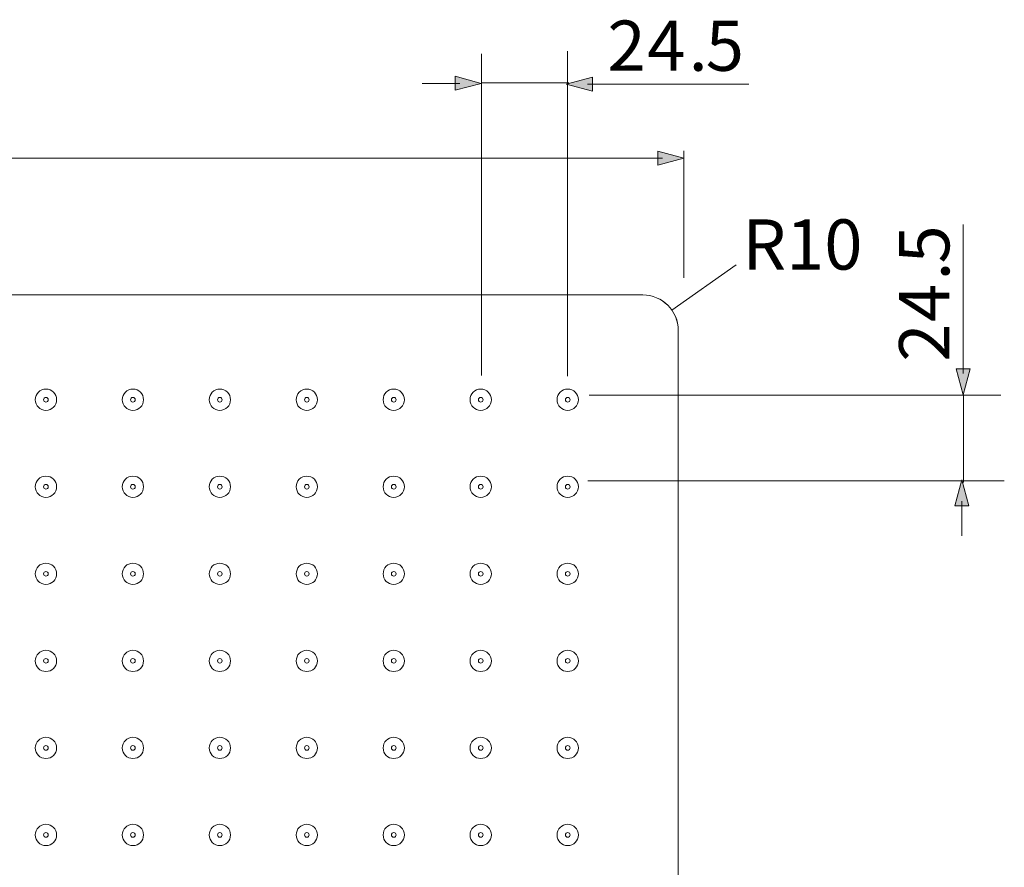
# Model space of a CAD drawing. Units: inches. Extents: x 10.5 to 20.6, y -15.4 to -7.4.
# Drawn here: x 13.7 to 16.5, y -12.7 to -10.3 of the extents above; entities that cross this region are included whole.
import ezdxf

# ---------------------------------------------------------------- set-up
doc = ezdxf.new("R2010")
doc.units = ezdxf.units.IN
doc.header["$MEASUREMENT"] = 0
doc.layers.add('Layer 1', color=7, linetype='Continuous')

msp = doc.modelspace()

# ---------------------------------------------------------------- hatches: boundary and pattern name
at = {"layer": 'Layer 1'}
h = msp.add_hatch(color=7, dxfattribs=at)
h.dxf.hatch_style = 2
h.paths.add_polyline_path([(14.9694, -10.5085), (15.0442, -10.4885), (14.9694, -10.4684)])
h = msp.add_hatch(color=7, dxfattribs=at)
h.dxf.hatch_style = 2
h.paths.add_polyline_path([(15.3625, -10.4708), (15.2878, -10.4908), (15.3625, -10.5108)])
h = msp.add_hatch(color=7, dxfattribs=at)
h.dxf.hatch_style = 2
h.paths.add_polyline_path([(15.5495, -10.7228), (15.6243, -10.7028), (15.5495, -10.6828)])
h = msp.add_hatch(color=7, dxfattribs=at)
h.dxf.hatch_style = 2
h.paths.add_polyline_path([(16.4039, -11.3065), (16.4239, -11.3812), (16.444, -11.3065)])
h = msp.add_hatch(color=7, dxfattribs=at)
h.dxf.hatch_style = 2
h.paths.add_polyline_path([(16.4409, -11.6995), (16.4209, -11.6248), (16.4009, -11.6995)])

# ---------------------------------------------------------------- linework, layer by layer
at = {"layer": 'Layer 1', "color": 7, "lineweight": 0}
for points in [[(15.0453, -10.4039), (15.0453, -11.3254)], [(15.291, -10.3961), (15.291, -11.328)], [(14.8755, -10.4885), (14.9831, -10.4885)], [(14.9694, -10.5085), (15.0442, -10.4885), (14.9694, -10.4684), (14.9694, -10.5085)], [(15.2951, -10.4871), (15.0467, -10.4871)], [(15.3625, -10.4708), (15.2878, -10.4908), (15.3625, -10.5108), (15.3625, -10.4708)], [(15.8107, -10.4908), (15.3489, -10.4908)], [(15.5495, -10.7228), (15.6243, -10.7028), (15.5495, -10.6828), (15.5495, -10.7228)], [(15.6243, -10.6818), (15.6243, -11.0463)], [(11.5973, -10.7028), (15.5632, -10.7028)], [(16.4239, -10.8931), (16.4239, -11.3201)], [(15.59, -11.1381), (15.774, -11.009)], [(11.6406, -11.0949), (15.5067, -11.0949)], [(15.6085, -11.1966), (15.6085, -15.0626)], [(16.4039, -11.3065), (16.4239, -11.3812), (16.444, -11.3065), (16.4039, -11.3065)], [(16.5321, -11.3823), (15.353, -11.3823)], [(16.4256, -11.6321), (16.4256, -11.3837)], [(16.5421, -11.628), (15.3497, -11.628)], [(16.4409, -11.6995), (16.4209, -11.6248), (16.4009, -11.6995), (16.4409, -11.6995)], [(16.4209, -11.785), (16.4209, -11.6859)]]:
    msp.add_lwpolyline(points, dxfattribs=at)
for points, knots in [([(15.5068, -11.0948), (15.5068, -11.0948), (11.6405, -11.0948), (11.6405, -11.0948), (11.5844, -11.0948), (11.5389, -11.1405), (11.5389, -11.1965), (11.5389, -11.1965), (11.5389, -15.0627), (11.5389, -15.0627), (11.5389, -15.1188), (11.5844, -15.1644), (11.6405, -15.1644), (11.6405, -15.1644), (15.5068, -15.1644), (15.5068, -15.1644), (15.5628, -15.1644), (15.6084, -15.1188), (15.6084, -15.0627), (15.6084, -15.0627), (15.6084, -11.1965), (15.6084, -11.1965), (15.6084, -11.1405), (15.5628, -11.0948), (15.5068, -11.0948)], [0, 0, 0, 0, 1, 1, 1, 2, 2, 2, 3, 3, 3, 4, 4, 4, 5, 5, 5, 6, 6, 6, 7, 7, 7, 8, 8, 8, 8]), ([(13.8282, -11.3953), (13.8282, -11.3784), (13.8145, -11.3647), (13.7976, -11.3647), (13.7808, -11.3647), (13.7672, -11.3784), (13.7672, -11.3953), (13.7672, -11.4121), (13.7808, -11.4258), (13.7976, -11.4258), (13.8145, -11.4258), (13.8282, -11.4121), (13.8282, -11.3953)], [0, 0, 0, 0, 1, 1, 1, 2, 2, 2, 3, 3, 3, 4, 4, 4, 4]), ([(13.8043, -11.3953), (13.8043, -11.3916), (13.8013, -11.3887), (13.7977, -11.3887), (13.794, -11.3887), (13.791, -11.3916), (13.791, -11.3953), (13.791, -11.3989), (13.794, -11.4019), (13.7977, -11.4019), (13.8013, -11.4019), (13.8043, -11.3989), (13.8043, -11.3953)], [0, 0, 0, 0, 1, 1, 1, 2, 2, 2, 3, 3, 3, 4, 4, 4, 4]), ([(14.0772, -11.3953), (14.0772, -11.3784), (14.0636, -11.3647), (14.0467, -11.3647), (14.0298, -11.3647), (14.0162, -11.3784), (14.0162, -11.3953), (14.0162, -11.4121), (14.0298, -11.4258), (14.0467, -11.4258), (14.0636, -11.4258), (14.0772, -11.4121), (14.0772, -11.3953)], [0, 0, 0, 0, 1, 1, 1, 2, 2, 2, 3, 3, 3, 4, 4, 4, 4]), ([(14.0533, -11.3953), (14.0533, -11.3916), (14.0503, -11.3887), (14.0467, -11.3887), (14.043, -11.3887), (14.0401, -11.3916), (14.0401, -11.3953), (14.0401, -11.3989), (14.043, -11.4019), (14.0467, -11.4019), (14.0503, -11.4019), (14.0533, -11.3989), (14.0533, -11.3953)], [0, 0, 0, 0, 1, 1, 1, 2, 2, 2, 3, 3, 3, 4, 4, 4, 4]), ([(14.3263, -11.3953), (14.3263, -11.3784), (14.3126, -11.3647), (14.2957, -11.3647), (14.2789, -11.3647), (14.2652, -11.3784), (14.2652, -11.3953), (14.2652, -11.4121), (14.2789, -11.4258), (14.2957, -11.4258), (14.3126, -11.4258), (14.3263, -11.4121), (14.3263, -11.3953)], [0, 0, 0, 0, 1, 1, 1, 2, 2, 2, 3, 3, 3, 4, 4, 4, 4]), ([(14.3023, -11.3953), (14.3023, -11.3916), (14.2994, -11.3887), (14.2957, -11.3887), (14.2921, -11.3887), (14.2891, -11.3916), (14.2891, -11.3953), (14.2891, -11.3989), (14.2921, -11.4019), (14.2957, -11.4019), (14.2994, -11.4019), (14.3023, -11.3989), (14.3023, -11.3953)], [0, 0, 0, 0, 1, 1, 1, 2, 2, 2, 3, 3, 3, 4, 4, 4, 4]), ([(14.5753, -11.3953), (14.5753, -11.3784), (14.5617, -11.3647), (14.5448, -11.3647), (14.5279, -11.3647), (14.5143, -11.3784), (14.5143, -11.3953), (14.5143, -11.4121), (14.5279, -11.4258), (14.5448, -11.4258), (14.5617, -11.4258), (14.5753, -11.4121), (14.5753, -11.3953)], [0, 0, 0, 0, 1, 1, 1, 2, 2, 2, 3, 3, 3, 4, 4, 4, 4]), ([(14.5514, -11.3953), (14.5514, -11.3916), (14.5484, -11.3887), (14.5448, -11.3887), (14.5411, -11.3887), (14.5382, -11.3916), (14.5382, -11.3953), (14.5382, -11.3989), (14.5411, -11.4019), (14.5448, -11.4019), (14.5484, -11.4019), (14.5514, -11.3989), (14.5514, -11.3953)], [0, 0, 0, 0, 1, 1, 1, 2, 2, 2, 3, 3, 3, 4, 4, 4, 4]), ([(14.8243, -11.3953), (14.8243, -11.3784), (14.8107, -11.3647), (14.7938, -11.3647), (14.7769, -11.3647), (14.7633, -11.3784), (14.7633, -11.3953), (14.7633, -11.4121), (14.7769, -11.4258), (14.7938, -11.4258), (14.8107, -11.4258), (14.8243, -11.4121), (14.8243, -11.3953)], [0, 0, 0, 0, 1, 1, 1, 2, 2, 2, 3, 3, 3, 4, 4, 4, 4]), ([(14.8004, -11.3953), (14.8004, -11.3916), (14.7975, -11.3887), (14.7938, -11.3887), (14.7902, -11.3887), (14.7872, -11.3916), (14.7872, -11.3953), (14.7872, -11.3989), (14.7902, -11.4019), (14.7938, -11.4019), (14.7975, -11.4019), (14.8004, -11.3989), (14.8004, -11.3953)], [0, 0, 0, 0, 1, 1, 1, 2, 2, 2, 3, 3, 3, 4, 4, 4, 4]), ([(15.0734, -11.3953), (15.0734, -11.3784), (15.0597, -11.3647), (15.0429, -11.3647), (15.026, -11.3647), (15.0123, -11.3784), (15.0123, -11.3953), (15.0123, -11.4121), (15.026, -11.4258), (15.0429, -11.4258), (15.0597, -11.4258), (15.0734, -11.4121), (15.0734, -11.3953)], [0, 0, 0, 0, 1, 1, 1, 2, 2, 2, 3, 3, 3, 4, 4, 4, 4]), ([(15.0495, -11.3953), (15.0495, -11.3916), (15.0465, -11.3887), (15.0429, -11.3887), (15.0392, -11.3887), (15.0362, -11.3916), (15.0362, -11.3953), (15.0362, -11.3989), (15.0392, -11.4019), (15.0429, -11.4019), (15.0465, -11.4019), (15.0495, -11.3989), (15.0495, -11.3953)], [0, 0, 0, 0, 1, 1, 1, 2, 2, 2, 3, 3, 3, 4, 4, 4, 4]), ([(15.3224, -11.3953), (15.3224, -11.3784), (15.3088, -11.3647), (15.2919, -11.3647), (15.275, -11.3647), (15.2614, -11.3784), (15.2614, -11.3953), (15.2614, -11.4121), (15.275, -11.4258), (15.2919, -11.4258), (15.3088, -11.4258), (15.3224, -11.4121), (15.3224, -11.3953)], [0, 0, 0, 0, 1, 1, 1, 2, 2, 2, 3, 3, 3, 4, 4, 4, 4]), ([(15.2985, -11.3953), (15.2985, -11.3916), (15.2955, -11.3887), (15.2919, -11.3887), (15.2882, -11.3887), (15.2853, -11.3916), (15.2853, -11.3953), (15.2853, -11.3989), (15.2882, -11.4019), (15.2919, -11.4019), (15.2955, -11.4019), (15.2985, -11.3989), (15.2985, -11.3953)], [0, 0, 0, 0, 1, 1, 1, 2, 2, 2, 3, 3, 3, 4, 4, 4, 4]), ([(13.8282, -11.6447), (13.8282, -11.6278), (13.8145, -11.6142), (13.7976, -11.6142), (13.7808, -11.6142), (13.7672, -11.6278), (13.7672, -11.6447), (13.7672, -11.6616), (13.7808, -11.6752), (13.7976, -11.6752), (13.8145, -11.6752), (13.8282, -11.6616), (13.8282, -11.6447)], [0, 0, 0, 0, 1, 1, 1, 2, 2, 2, 3, 3, 3, 4, 4, 4, 4]), ([(14.0772, -11.6447), (14.0772, -11.6278), (14.0636, -11.6142), (14.0467, -11.6142), (14.0298, -11.6142), (14.0162, -11.6278), (14.0162, -11.6447), (14.0162, -11.6616), (14.0298, -11.6752), (14.0467, -11.6752), (14.0636, -11.6752), (14.0772, -11.6616), (14.0772, -11.6447)], [0, 0, 0, 0, 1, 1, 1, 2, 2, 2, 3, 3, 3, 4, 4, 4, 4]), ([(14.3263, -11.6447), (14.3263, -11.6278), (14.3126, -11.6142), (14.2957, -11.6142), (14.2789, -11.6142), (14.2652, -11.6278), (14.2652, -11.6447), (14.2652, -11.6616), (14.2789, -11.6752), (14.2957, -11.6752), (14.3126, -11.6752), (14.3263, -11.6616), (14.3263, -11.6447)], [0, 0, 0, 0, 1, 1, 1, 2, 2, 2, 3, 3, 3, 4, 4, 4, 4]), ([(14.5753, -11.6447), (14.5753, -11.6278), (14.5617, -11.6142), (14.5448, -11.6142), (14.5279, -11.6142), (14.5143, -11.6278), (14.5143, -11.6447), (14.5143, -11.6616), (14.5279, -11.6752), (14.5448, -11.6752), (14.5617, -11.6752), (14.5753, -11.6616), (14.5753, -11.6447)], [0, 0, 0, 0, 1, 1, 1, 2, 2, 2, 3, 3, 3, 4, 4, 4, 4]), ([(14.8243, -11.6447), (14.8243, -11.6278), (14.8107, -11.6142), (14.7938, -11.6142), (14.7769, -11.6142), (14.7633, -11.6278), (14.7633, -11.6447), (14.7633, -11.6616), (14.7769, -11.6752), (14.7938, -11.6752), (14.8107, -11.6752), (14.8243, -11.6616), (14.8243, -11.6447)], [0, 0, 0, 0, 1, 1, 1, 2, 2, 2, 3, 3, 3, 4, 4, 4, 4]), ([(15.0734, -11.6447), (15.0734, -11.6278), (15.0597, -11.6142), (15.0429, -11.6142), (15.026, -11.6142), (15.0123, -11.6278), (15.0123, -11.6447), (15.0123, -11.6616), (15.026, -11.6752), (15.0429, -11.6752), (15.0597, -11.6752), (15.0734, -11.6616), (15.0734, -11.6447)], [0, 0, 0, 0, 1, 1, 1, 2, 2, 2, 3, 3, 3, 4, 4, 4, 4]), ([(15.3224, -11.6447), (15.3224, -11.6278), (15.3088, -11.6142), (15.2919, -11.6142), (15.275, -11.6142), (15.2614, -11.6278), (15.2614, -11.6447), (15.2614, -11.6616), (15.275, -11.6752), (15.2919, -11.6752), (15.3088, -11.6752), (15.3224, -11.6616), (15.3224, -11.6447)], [0, 0, 0, 0, 1, 1, 1, 2, 2, 2, 3, 3, 3, 4, 4, 4, 4]), ([(13.8043, -11.6447), (13.8043, -11.641), (13.8013, -11.6381), (13.7977, -11.6381), (13.794, -11.6381), (13.791, -11.641), (13.791, -11.6447), (13.791, -11.6484), (13.794, -11.6513), (13.7977, -11.6513), (13.8013, -11.6513), (13.8043, -11.6484), (13.8043, -11.6447)], [0, 0, 0, 0, 1, 1, 1, 2, 2, 2, 3, 3, 3, 4, 4, 4, 4]), ([(14.0533, -11.6447), (14.0533, -11.641), (14.0503, -11.6381), (14.0467, -11.6381), (14.043, -11.6381), (14.0401, -11.641), (14.0401, -11.6447), (14.0401, -11.6484), (14.043, -11.6513), (14.0467, -11.6513), (14.0503, -11.6513), (14.0533, -11.6484), (14.0533, -11.6447)], [0, 0, 0, 0, 1, 1, 1, 2, 2, 2, 3, 3, 3, 4, 4, 4, 4]), ([(14.3023, -11.6447), (14.3023, -11.641), (14.2994, -11.6381), (14.2957, -11.6381), (14.2921, -11.6381), (14.2891, -11.641), (14.2891, -11.6447), (14.2891, -11.6484), (14.2921, -11.6513), (14.2957, -11.6513), (14.2994, -11.6513), (14.3023, -11.6484), (14.3023, -11.6447)], [0, 0, 0, 0, 1, 1, 1, 2, 2, 2, 3, 3, 3, 4, 4, 4, 4]), ([(14.5514, -11.6447), (14.5514, -11.641), (14.5484, -11.6381), (14.5448, -11.6381), (14.5411, -11.6381), (14.5382, -11.641), (14.5382, -11.6447), (14.5382, -11.6484), (14.5411, -11.6513), (14.5448, -11.6513), (14.5484, -11.6513), (14.5514, -11.6484), (14.5514, -11.6447)], [0, 0, 0, 0, 1, 1, 1, 2, 2, 2, 3, 3, 3, 4, 4, 4, 4]), ([(14.8004, -11.6447), (14.8004, -11.641), (14.7975, -11.6381), (14.7938, -11.6381), (14.7902, -11.6381), (14.7872, -11.641), (14.7872, -11.6447), (14.7872, -11.6484), (14.7902, -11.6513), (14.7938, -11.6513), (14.7975, -11.6513), (14.8004, -11.6484), (14.8004, -11.6447)], [0, 0, 0, 0, 1, 1, 1, 2, 2, 2, 3, 3, 3, 4, 4, 4, 4]), ([(15.0495, -11.6447), (15.0495, -11.641), (15.0465, -11.6381), (15.0429, -11.6381), (15.0392, -11.6381), (15.0362, -11.641), (15.0362, -11.6447), (15.0362, -11.6484), (15.0392, -11.6513), (15.0429, -11.6513), (15.0465, -11.6513), (15.0495, -11.6484), (15.0495, -11.6447)], [0, 0, 0, 0, 1, 1, 1, 2, 2, 2, 3, 3, 3, 4, 4, 4, 4]), ([(15.2985, -11.6447), (15.2985, -11.641), (15.2955, -11.6381), (15.2919, -11.6381), (15.2882, -11.6381), (15.2853, -11.641), (15.2853, -11.6447), (15.2853, -11.6484), (15.2882, -11.6513), (15.2919, -11.6513), (15.2955, -11.6513), (15.2985, -11.6484), (15.2985, -11.6447)], [0, 0, 0, 0, 1, 1, 1, 2, 2, 2, 3, 3, 3, 4, 4, 4, 4]), ([(13.8282, -11.8941), (13.8282, -11.8773), (13.8145, -11.8636), (13.7976, -11.8636), (13.7808, -11.8636), (13.7672, -11.8773), (13.7672, -11.8941), (13.7672, -11.911), (13.7808, -11.9246), (13.7976, -11.9246), (13.8145, -11.9246), (13.8282, -11.911), (13.8282, -11.8941)], [0, 0, 0, 0, 1, 1, 1, 2, 2, 2, 3, 3, 3, 4, 4, 4, 4]), ([(14.0772, -11.8941), (14.0772, -11.8773), (14.0636, -11.8636), (14.0467, -11.8636), (14.0298, -11.8636), (14.0162, -11.8773), (14.0162, -11.8941), (14.0162, -11.911), (14.0298, -11.9246), (14.0467, -11.9246), (14.0636, -11.9246), (14.0772, -11.911), (14.0772, -11.8941)], [0, 0, 0, 0, 1, 1, 1, 2, 2, 2, 3, 3, 3, 4, 4, 4, 4]), ([(14.3263, -11.8941), (14.3263, -11.8773), (14.3126, -11.8636), (14.2957, -11.8636), (14.2789, -11.8636), (14.2652, -11.8773), (14.2652, -11.8941), (14.2652, -11.911), (14.2789, -11.9246), (14.2957, -11.9246), (14.3126, -11.9246), (14.3263, -11.911), (14.3263, -11.8941)], [0, 0, 0, 0, 1, 1, 1, 2, 2, 2, 3, 3, 3, 4, 4, 4, 4]), ([(14.5753, -11.8941), (14.5753, -11.8773), (14.5617, -11.8636), (14.5448, -11.8636), (14.5279, -11.8636), (14.5143, -11.8773), (14.5143, -11.8941), (14.5143, -11.911), (14.5279, -11.9246), (14.5448, -11.9246), (14.5617, -11.9246), (14.5753, -11.911), (14.5753, -11.8941)], [0, 0, 0, 0, 1, 1, 1, 2, 2, 2, 3, 3, 3, 4, 4, 4, 4]), ([(14.8243, -11.8941), (14.8243, -11.8773), (14.8107, -11.8636), (14.7938, -11.8636), (14.7769, -11.8636), (14.7633, -11.8773), (14.7633, -11.8941), (14.7633, -11.911), (14.7769, -11.9246), (14.7938, -11.9246), (14.8107, -11.9246), (14.8243, -11.911), (14.8243, -11.8941)], [0, 0, 0, 0, 1, 1, 1, 2, 2, 2, 3, 3, 3, 4, 4, 4, 4]), ([(15.0734, -11.8941), (15.0734, -11.8773), (15.0597, -11.8636), (15.0429, -11.8636), (15.026, -11.8636), (15.0123, -11.8773), (15.0123, -11.8941), (15.0123, -11.911), (15.026, -11.9246), (15.0429, -11.9246), (15.0597, -11.9246), (15.0734, -11.911), (15.0734, -11.8941)], [0, 0, 0, 0, 1, 1, 1, 2, 2, 2, 3, 3, 3, 4, 4, 4, 4]), ([(15.3224, -11.8941), (15.3224, -11.8773), (15.3088, -11.8636), (15.2919, -11.8636), (15.275, -11.8636), (15.2614, -11.8773), (15.2614, -11.8941), (15.2614, -11.911), (15.275, -11.9246), (15.2919, -11.9246), (15.3088, -11.9246), (15.3224, -11.911), (15.3224, -11.8941)], [0, 0, 0, 0, 1, 1, 1, 2, 2, 2, 3, 3, 3, 4, 4, 4, 4]), ([(13.8043, -11.8941), (13.8043, -11.8905), (13.8013, -11.8875), (13.7977, -11.8875), (13.794, -11.8875), (13.791, -11.8905), (13.791, -11.8941), (13.791, -11.8978), (13.794, -11.9007), (13.7977, -11.9007), (13.8013, -11.9007), (13.8043, -11.8978), (13.8043, -11.8941)], [0, 0, 0, 0, 1, 1, 1, 2, 2, 2, 3, 3, 3, 4, 4, 4, 4]), ([(14.0533, -11.8941), (14.0533, -11.8905), (14.0503, -11.8875), (14.0467, -11.8875), (14.043, -11.8875), (14.0401, -11.8905), (14.0401, -11.8941), (14.0401, -11.8978), (14.043, -11.9007), (14.0467, -11.9007), (14.0503, -11.9007), (14.0533, -11.8978), (14.0533, -11.8941)], [0, 0, 0, 0, 1, 1, 1, 2, 2, 2, 3, 3, 3, 4, 4, 4, 4]), ([(14.3023, -11.8941), (14.3023, -11.8905), (14.2994, -11.8875), (14.2957, -11.8875), (14.2921, -11.8875), (14.2891, -11.8905), (14.2891, -11.8941), (14.2891, -11.8978), (14.2921, -11.9007), (14.2957, -11.9007), (14.2994, -11.9007), (14.3023, -11.8978), (14.3023, -11.8941)], [0, 0, 0, 0, 1, 1, 1, 2, 2, 2, 3, 3, 3, 4, 4, 4, 4]), ([(14.5514, -11.8941), (14.5514, -11.8905), (14.5484, -11.8875), (14.5448, -11.8875), (14.5411, -11.8875), (14.5382, -11.8905), (14.5382, -11.8941), (14.5382, -11.8978), (14.5411, -11.9007), (14.5448, -11.9007), (14.5484, -11.9007), (14.5514, -11.8978), (14.5514, -11.8941)], [0, 0, 0, 0, 1, 1, 1, 2, 2, 2, 3, 3, 3, 4, 4, 4, 4]), ([(14.8004, -11.8941), (14.8004, -11.8905), (14.7975, -11.8875), (14.7938, -11.8875), (14.7902, -11.8875), (14.7872, -11.8905), (14.7872, -11.8941), (14.7872, -11.8978), (14.7902, -11.9007), (14.7938, -11.9007), (14.7975, -11.9007), (14.8004, -11.8978), (14.8004, -11.8941)], [0, 0, 0, 0, 1, 1, 1, 2, 2, 2, 3, 3, 3, 4, 4, 4, 4]), ([(15.0495, -11.8941), (15.0495, -11.8905), (15.0465, -11.8875), (15.0429, -11.8875), (15.0392, -11.8875), (15.0362, -11.8905), (15.0362, -11.8941), (15.0362, -11.8978), (15.0392, -11.9007), (15.0429, -11.9007), (15.0465, -11.9007), (15.0495, -11.8978), (15.0495, -11.8941)], [0, 0, 0, 0, 1, 1, 1, 2, 2, 2, 3, 3, 3, 4, 4, 4, 4]), ([(15.2985, -11.8941), (15.2985, -11.8905), (15.2955, -11.8875), (15.2919, -11.8875), (15.2882, -11.8875), (15.2853, -11.8905), (15.2853, -11.8941), (15.2853, -11.8978), (15.2882, -11.9007), (15.2919, -11.9007), (15.2955, -11.9007), (15.2985, -11.8978), (15.2985, -11.8941)], [0, 0, 0, 0, 1, 1, 1, 2, 2, 2, 3, 3, 3, 4, 4, 4, 4]), ([(13.8282, -12.1436), (13.8282, -12.1267), (13.8145, -12.1131), (13.7976, -12.1131), (13.7808, -12.1131), (13.7672, -12.1267), (13.7672, -12.1436), (13.7672, -12.1604), (13.7808, -12.1741), (13.7976, -12.1741), (13.8145, -12.1741), (13.8282, -12.1604), (13.8282, -12.1436)], [0, 0, 0, 0, 1, 1, 1, 2, 2, 2, 3, 3, 3, 4, 4, 4, 4]), ([(14.0772, -12.1436), (14.0772, -12.1267), (14.0636, -12.1131), (14.0467, -12.1131), (14.0298, -12.1131), (14.0162, -12.1267), (14.0162, -12.1436), (14.0162, -12.1604), (14.0298, -12.1741), (14.0467, -12.1741), (14.0636, -12.1741), (14.0772, -12.1604), (14.0772, -12.1436)], [0, 0, 0, 0, 1, 1, 1, 2, 2, 2, 3, 3, 3, 4, 4, 4, 4]), ([(14.3263, -12.1436), (14.3263, -12.1267), (14.3126, -12.1131), (14.2957, -12.1131), (14.2789, -12.1131), (14.2652, -12.1267), (14.2652, -12.1436), (14.2652, -12.1604), (14.2789, -12.1741), (14.2957, -12.1741), (14.3126, -12.1741), (14.3263, -12.1604), (14.3263, -12.1436)], [0, 0, 0, 0, 1, 1, 1, 2, 2, 2, 3, 3, 3, 4, 4, 4, 4]), ([(14.5753, -12.1436), (14.5753, -12.1267), (14.5617, -12.1131), (14.5448, -12.1131), (14.5279, -12.1131), (14.5143, -12.1267), (14.5143, -12.1436), (14.5143, -12.1604), (14.5279, -12.1741), (14.5448, -12.1741), (14.5617, -12.1741), (14.5753, -12.1604), (14.5753, -12.1436)], [0, 0, 0, 0, 1, 1, 1, 2, 2, 2, 3, 3, 3, 4, 4, 4, 4]), ([(14.8243, -12.1436), (14.8243, -12.1267), (14.8107, -12.1131), (14.7938, -12.1131), (14.7769, -12.1131), (14.7633, -12.1267), (14.7633, -12.1436), (14.7633, -12.1604), (14.7769, -12.1741), (14.7938, -12.1741), (14.8107, -12.1741), (14.8243, -12.1604), (14.8243, -12.1436)], [0, 0, 0, 0, 1, 1, 1, 2, 2, 2, 3, 3, 3, 4, 4, 4, 4]), ([(15.0734, -12.1436), (15.0734, -12.1267), (15.0597, -12.1131), (15.0429, -12.1131), (15.026, -12.1131), (15.0123, -12.1267), (15.0123, -12.1436), (15.0123, -12.1604), (15.026, -12.1741), (15.0429, -12.1741), (15.0597, -12.1741), (15.0734, -12.1604), (15.0734, -12.1436)], [0, 0, 0, 0, 1, 1, 1, 2, 2, 2, 3, 3, 3, 4, 4, 4, 4]), ([(15.3224, -12.1436), (15.3224, -12.1267), (15.3088, -12.1131), (15.2919, -12.1131), (15.275, -12.1131), (15.2614, -12.1267), (15.2614, -12.1436), (15.2614, -12.1604), (15.275, -12.1741), (15.2919, -12.1741), (15.3088, -12.1741), (15.3224, -12.1604), (15.3224, -12.1436)], [0, 0, 0, 0, 1, 1, 1, 2, 2, 2, 3, 3, 3, 4, 4, 4, 4]), ([(13.8043, -12.1436), (13.8043, -12.1399), (13.8013, -12.1369), (13.7977, -12.1369), (13.794, -12.1369), (13.791, -12.1399), (13.791, -12.1436), (13.791, -12.1472), (13.794, -12.1502), (13.7977, -12.1502), (13.8013, -12.1502), (13.8043, -12.1472), (13.8043, -12.1436)], [0, 0, 0, 0, 1, 1, 1, 2, 2, 2, 3, 3, 3, 4, 4, 4, 4]), ([(14.0533, -12.1436), (14.0533, -12.1399), (14.0503, -12.1369), (14.0467, -12.1369), (14.043, -12.1369), (14.0401, -12.1399), (14.0401, -12.1436), (14.0401, -12.1472), (14.043, -12.1502), (14.0467, -12.1502), (14.0503, -12.1502), (14.0533, -12.1472), (14.0533, -12.1436)], [0, 0, 0, 0, 1, 1, 1, 2, 2, 2, 3, 3, 3, 4, 4, 4, 4]), ([(14.3023, -12.1436), (14.3023, -12.1399), (14.2994, -12.1369), (14.2957, -12.1369), (14.2921, -12.1369), (14.2891, -12.1399), (14.2891, -12.1436), (14.2891, -12.1472), (14.2921, -12.1502), (14.2957, -12.1502), (14.2994, -12.1502), (14.3023, -12.1472), (14.3023, -12.1436)], [0, 0, 0, 0, 1, 1, 1, 2, 2, 2, 3, 3, 3, 4, 4, 4, 4]), ([(14.5514, -12.1436), (14.5514, -12.1399), (14.5484, -12.1369), (14.5448, -12.1369), (14.5411, -12.1369), (14.5382, -12.1399), (14.5382, -12.1436), (14.5382, -12.1472), (14.5411, -12.1502), (14.5448, -12.1502), (14.5484, -12.1502), (14.5514, -12.1472), (14.5514, -12.1436)], [0, 0, 0, 0, 1, 1, 1, 2, 2, 2, 3, 3, 3, 4, 4, 4, 4]), ([(14.8004, -12.1436), (14.8004, -12.1399), (14.7975, -12.1369), (14.7938, -12.1369), (14.7902, -12.1369), (14.7872, -12.1399), (14.7872, -12.1436), (14.7872, -12.1472), (14.7902, -12.1502), (14.7938, -12.1502), (14.7975, -12.1502), (14.8004, -12.1472), (14.8004, -12.1436)], [0, 0, 0, 0, 1, 1, 1, 2, 2, 2, 3, 3, 3, 4, 4, 4, 4]), ([(15.0495, -12.1436), (15.0495, -12.1399), (15.0465, -12.1369), (15.0429, -12.1369), (15.0392, -12.1369), (15.0362, -12.1399), (15.0362, -12.1436), (15.0362, -12.1472), (15.0392, -12.1502), (15.0429, -12.1502), (15.0465, -12.1502), (15.0495, -12.1472), (15.0495, -12.1436)], [0, 0, 0, 0, 1, 1, 1, 2, 2, 2, 3, 3, 3, 4, 4, 4, 4]), ([(15.2985, -12.1436), (15.2985, -12.1399), (15.2955, -12.1369), (15.2919, -12.1369), (15.2882, -12.1369), (15.2853, -12.1399), (15.2853, -12.1436), (15.2853, -12.1472), (15.2882, -12.1502), (15.2919, -12.1502), (15.2955, -12.1502), (15.2985, -12.1472), (15.2985, -12.1436)], [0, 0, 0, 0, 1, 1, 1, 2, 2, 2, 3, 3, 3, 4, 4, 4, 4]), ([(13.8282, -12.393), (13.8282, -12.3762), (13.8145, -12.3625), (13.7976, -12.3625), (13.7808, -12.3625), (13.7672, -12.3762), (13.7672, -12.393), (13.7672, -12.4099), (13.7808, -12.4235), (13.7976, -12.4235), (13.8145, -12.4235), (13.8282, -12.4099), (13.8282, -12.393)], [0, 0, 0, 0, 1, 1, 1, 2, 2, 2, 3, 3, 3, 4, 4, 4, 4]), ([(14.0772, -12.393), (14.0772, -12.3762), (14.0636, -12.3625), (14.0467, -12.3625), (14.0298, -12.3625), (14.0162, -12.3762), (14.0162, -12.393), (14.0162, -12.4099), (14.0298, -12.4235), (14.0467, -12.4235), (14.0636, -12.4235), (14.0772, -12.4099), (14.0772, -12.393)], [0, 0, 0, 0, 1, 1, 1, 2, 2, 2, 3, 3, 3, 4, 4, 4, 4]), ([(14.3263, -12.393), (14.3263, -12.3762), (14.3126, -12.3625), (14.2957, -12.3625), (14.2789, -12.3625), (14.2652, -12.3762), (14.2652, -12.393), (14.2652, -12.4099), (14.2789, -12.4235), (14.2957, -12.4235), (14.3126, -12.4235), (14.3263, -12.4099), (14.3263, -12.393)], [0, 0, 0, 0, 1, 1, 1, 2, 2, 2, 3, 3, 3, 4, 4, 4, 4]), ([(14.5753, -12.393), (14.5753, -12.3762), (14.5617, -12.3625), (14.5448, -12.3625), (14.5279, -12.3625), (14.5143, -12.3762), (14.5143, -12.393), (14.5143, -12.4099), (14.5279, -12.4235), (14.5448, -12.4235), (14.5617, -12.4235), (14.5753, -12.4099), (14.5753, -12.393)], [0, 0, 0, 0, 1, 1, 1, 2, 2, 2, 3, 3, 3, 4, 4, 4, 4]), ([(14.8243, -12.393), (14.8243, -12.3762), (14.8107, -12.3625), (14.7938, -12.3625), (14.7769, -12.3625), (14.7633, -12.3762), (14.7633, -12.393), (14.7633, -12.4099), (14.7769, -12.4235), (14.7938, -12.4235), (14.8107, -12.4235), (14.8243, -12.4099), (14.8243, -12.393)], [0, 0, 0, 0, 1, 1, 1, 2, 2, 2, 3, 3, 3, 4, 4, 4, 4]), ([(15.0734, -12.393), (15.0734, -12.3762), (15.0597, -12.3625), (15.0429, -12.3625), (15.026, -12.3625), (15.0123, -12.3762), (15.0123, -12.393), (15.0123, -12.4099), (15.026, -12.4235), (15.0429, -12.4235), (15.0597, -12.4235), (15.0734, -12.4099), (15.0734, -12.393)], [0, 0, 0, 0, 1, 1, 1, 2, 2, 2, 3, 3, 3, 4, 4, 4, 4]), ([(15.3224, -12.393), (15.3224, -12.3762), (15.3088, -12.3625), (15.2919, -12.3625), (15.275, -12.3625), (15.2614, -12.3762), (15.2614, -12.393), (15.2614, -12.4099), (15.275, -12.4235), (15.2919, -12.4235), (15.3088, -12.4235), (15.3224, -12.4099), (15.3224, -12.393)], [0, 0, 0, 0, 1, 1, 1, 2, 2, 2, 3, 3, 3, 4, 4, 4, 4]), ([(13.8043, -12.393), (13.8043, -12.3894), (13.8013, -12.3864), (13.7977, -12.3864), (13.794, -12.3864), (13.791, -12.3894), (13.791, -12.393), (13.791, -12.3967), (13.794, -12.3996), (13.7977, -12.3996), (13.8013, -12.3996), (13.8043, -12.3967), (13.8043, -12.393)], [0, 0, 0, 0, 1, 1, 1, 2, 2, 2, 3, 3, 3, 4, 4, 4, 4]), ([(14.0533, -12.393), (14.0533, -12.3894), (14.0503, -12.3864), (14.0467, -12.3864), (14.043, -12.3864), (14.0401, -12.3894), (14.0401, -12.393), (14.0401, -12.3967), (14.043, -12.3996), (14.0467, -12.3996), (14.0503, -12.3996), (14.0533, -12.3967), (14.0533, -12.393)], [0, 0, 0, 0, 1, 1, 1, 2, 2, 2, 3, 3, 3, 4, 4, 4, 4]), ([(14.3023, -12.393), (14.3023, -12.3894), (14.2994, -12.3864), (14.2957, -12.3864), (14.2921, -12.3864), (14.2891, -12.3894), (14.2891, -12.393), (14.2891, -12.3967), (14.2921, -12.3996), (14.2957, -12.3996), (14.2994, -12.3996), (14.3023, -12.3967), (14.3023, -12.393)], [0, 0, 0, 0, 1, 1, 1, 2, 2, 2, 3, 3, 3, 4, 4, 4, 4]), ([(14.5514, -12.393), (14.5514, -12.3894), (14.5484, -12.3864), (14.5448, -12.3864), (14.5411, -12.3864), (14.5382, -12.3894), (14.5382, -12.393), (14.5382, -12.3967), (14.5411, -12.3996), (14.5448, -12.3996), (14.5484, -12.3996), (14.5514, -12.3967), (14.5514, -12.393)], [0, 0, 0, 0, 1, 1, 1, 2, 2, 2, 3, 3, 3, 4, 4, 4, 4]), ([(14.8004, -12.393), (14.8004, -12.3894), (14.7975, -12.3864), (14.7938, -12.3864), (14.7902, -12.3864), (14.7872, -12.3894), (14.7872, -12.393), (14.7872, -12.3967), (14.7902, -12.3996), (14.7938, -12.3996), (14.7975, -12.3996), (14.8004, -12.3967), (14.8004, -12.393)], [0, 0, 0, 0, 1, 1, 1, 2, 2, 2, 3, 3, 3, 4, 4, 4, 4]), ([(15.0495, -12.393), (15.0495, -12.3894), (15.0465, -12.3864), (15.0429, -12.3864), (15.0392, -12.3864), (15.0362, -12.3894), (15.0362, -12.393), (15.0362, -12.3967), (15.0392, -12.3996), (15.0429, -12.3996), (15.0465, -12.3996), (15.0495, -12.3967), (15.0495, -12.393)], [0, 0, 0, 0, 1, 1, 1, 2, 2, 2, 3, 3, 3, 4, 4, 4, 4]), ([(15.2985, -12.393), (15.2985, -12.3894), (15.2955, -12.3864), (15.2919, -12.3864), (15.2882, -12.3864), (15.2853, -12.3894), (15.2853, -12.393), (15.2853, -12.3967), (15.2882, -12.3996), (15.2919, -12.3996), (15.2955, -12.3996), (15.2985, -12.3967), (15.2985, -12.393)], [0, 0, 0, 0, 1, 1, 1, 2, 2, 2, 3, 3, 3, 4, 4, 4, 4]), ([(13.8282, -12.6425), (13.8282, -12.6256), (13.8145, -12.6119), (13.7976, -12.6119), (13.7808, -12.6119), (13.7672, -12.6256), (13.7672, -12.6425), (13.7672, -12.6593), (13.7808, -12.673), (13.7976, -12.673), (13.8145, -12.673), (13.8282, -12.6593), (13.8282, -12.6425)], [0, 0, 0, 0, 1, 1, 1, 2, 2, 2, 3, 3, 3, 4, 4, 4, 4]), ([(14.0772, -12.6425), (14.0772, -12.6256), (14.0636, -12.6119), (14.0467, -12.6119), (14.0298, -12.6119), (14.0162, -12.6256), (14.0162, -12.6425), (14.0162, -12.6593), (14.0298, -12.673), (14.0467, -12.673), (14.0636, -12.673), (14.0772, -12.6593), (14.0772, -12.6425)], [0, 0, 0, 0, 1, 1, 1, 2, 2, 2, 3, 3, 3, 4, 4, 4, 4]), ([(14.3263, -12.6425), (14.3263, -12.6256), (14.3126, -12.6119), (14.2957, -12.6119), (14.2789, -12.6119), (14.2652, -12.6256), (14.2652, -12.6425), (14.2652, -12.6593), (14.2789, -12.673), (14.2957, -12.673), (14.3126, -12.673), (14.3263, -12.6593), (14.3263, -12.6425)], [0, 0, 0, 0, 1, 1, 1, 2, 2, 2, 3, 3, 3, 4, 4, 4, 4]), ([(14.5753, -12.6425), (14.5753, -12.6256), (14.5617, -12.6119), (14.5448, -12.6119), (14.5279, -12.6119), (14.5143, -12.6256), (14.5143, -12.6425), (14.5143, -12.6593), (14.5279, -12.673), (14.5448, -12.673), (14.5617, -12.673), (14.5753, -12.6593), (14.5753, -12.6425)], [0, 0, 0, 0, 1, 1, 1, 2, 2, 2, 3, 3, 3, 4, 4, 4, 4]), ([(14.8243, -12.6425), (14.8243, -12.6256), (14.8107, -12.6119), (14.7938, -12.6119), (14.7769, -12.6119), (14.7633, -12.6256), (14.7633, -12.6425), (14.7633, -12.6593), (14.7769, -12.673), (14.7938, -12.673), (14.8107, -12.673), (14.8243, -12.6593), (14.8243, -12.6425)], [0, 0, 0, 0, 1, 1, 1, 2, 2, 2, 3, 3, 3, 4, 4, 4, 4]), ([(15.0734, -12.6425), (15.0734, -12.6256), (15.0597, -12.6119), (15.0429, -12.6119), (15.026, -12.6119), (15.0123, -12.6256), (15.0123, -12.6425), (15.0123, -12.6593), (15.026, -12.673), (15.0429, -12.673), (15.0597, -12.673), (15.0734, -12.6593), (15.0734, -12.6425)], [0, 0, 0, 0, 1, 1, 1, 2, 2, 2, 3, 3, 3, 4, 4, 4, 4]), ([(15.3224, -12.6425), (15.3224, -12.6256), (15.3088, -12.6119), (15.2919, -12.6119), (15.275, -12.6119), (15.2614, -12.6256), (15.2614, -12.6425), (15.2614, -12.6593), (15.275, -12.673), (15.2919, -12.673), (15.3088, -12.673), (15.3224, -12.6593), (15.3224, -12.6425)], [0, 0, 0, 0, 1, 1, 1, 2, 2, 2, 3, 3, 3, 4, 4, 4, 4]), ([(13.8043, -12.6425), (13.8043, -12.6388), (13.8013, -12.6359), (13.7977, -12.6359), (13.794, -12.6359), (13.791, -12.6388), (13.791, -12.6425), (13.791, -12.6461), (13.794, -12.6491), (13.7977, -12.6491), (13.8013, -12.6491), (13.8043, -12.6461), (13.8043, -12.6425)], [0, 0, 0, 0, 1, 1, 1, 2, 2, 2, 3, 3, 3, 4, 4, 4, 4]), ([(14.0533, -12.6425), (14.0533, -12.6388), (14.0503, -12.6359), (14.0467, -12.6359), (14.043, -12.6359), (14.0401, -12.6388), (14.0401, -12.6425), (14.0401, -12.6461), (14.043, -12.6491), (14.0467, -12.6491), (14.0503, -12.6491), (14.0533, -12.6461), (14.0533, -12.6425)], [0, 0, 0, 0, 1, 1, 1, 2, 2, 2, 3, 3, 3, 4, 4, 4, 4]), ([(14.3023, -12.6425), (14.3023, -12.6388), (14.2994, -12.6359), (14.2957, -12.6359), (14.2921, -12.6359), (14.2891, -12.6388), (14.2891, -12.6425), (14.2891, -12.6461), (14.2921, -12.6491), (14.2957, -12.6491), (14.2994, -12.6491), (14.3023, -12.6461), (14.3023, -12.6425)], [0, 0, 0, 0, 1, 1, 1, 2, 2, 2, 3, 3, 3, 4, 4, 4, 4]), ([(14.5514, -12.6425), (14.5514, -12.6388), (14.5484, -12.6359), (14.5448, -12.6359), (14.5411, -12.6359), (14.5382, -12.6388), (14.5382, -12.6425), (14.5382, -12.6461), (14.5411, -12.6491), (14.5448, -12.6491), (14.5484, -12.6491), (14.5514, -12.6461), (14.5514, -12.6425)], [0, 0, 0, 0, 1, 1, 1, 2, 2, 2, 3, 3, 3, 4, 4, 4, 4]), ([(14.8004, -12.6425), (14.8004, -12.6388), (14.7975, -12.6359), (14.7938, -12.6359), (14.7902, -12.6359), (14.7872, -12.6388), (14.7872, -12.6425), (14.7872, -12.6461), (14.7902, -12.6491), (14.7938, -12.6491), (14.7975, -12.6491), (14.8004, -12.6461), (14.8004, -12.6425)], [0, 0, 0, 0, 1, 1, 1, 2, 2, 2, 3, 3, 3, 4, 4, 4, 4]), ([(15.0495, -12.6425), (15.0495, -12.6388), (15.0465, -12.6359), (15.0429, -12.6359), (15.0392, -12.6359), (15.0362, -12.6388), (15.0362, -12.6425), (15.0362, -12.6461), (15.0392, -12.6491), (15.0429, -12.6491), (15.0465, -12.6491), (15.0495, -12.6461), (15.0495, -12.6425)], [0, 0, 0, 0, 1, 1, 1, 2, 2, 2, 3, 3, 3, 4, 4, 4, 4]), ([(15.2985, -12.6425), (15.2985, -12.6388), (15.2955, -12.6359), (15.2919, -12.6359), (15.2882, -12.6359), (15.2853, -12.6388), (15.2853, -12.6425), (15.2853, -12.6461), (15.2882, -12.6491), (15.2919, -12.6491), (15.2955, -12.6491), (15.2985, -12.6461), (15.2985, -12.6425)], [0, 0, 0, 0, 1, 1, 1, 2, 2, 2, 3, 3, 3, 4, 4, 4, 4])]:
    msp.add_open_spline(points, degree=3, knots=knots, dxfattribs=at)
msp.add_open_spline([(15.6085, -11.1966), (15.6085, -11.1404), (15.5629, -11.0949), (15.5067, -11.0949)], degree=3, dxfattribs=at)

# ---------------------------------------------------------------- texts
at = {"layer": 'Layer 1', "color": 7, "char_height": 0.143933, "attachment_point": 7}
for s, insert in [('\\fMuseoSans 100|b0|i0|c0|p34;\\W1.0029;2', (15.4057, -10.4525)), ('\\fMuseoSans 100|b0|i0|c0|p34;\\W1.0029;4', (15.5195, -10.4525)), ('\\fMuseoSans 100|b0|i0|c0|p34;\\W1.0029;5', (15.6872, -10.4525)), ('\\fMuseoSans 100|b0|i0|c0|p34;\\W1.0029;.', (15.6382, -10.4525)), ('\\fMuseoSans 100|b0|i0|c0|p34;\\W1.0029;R10', (15.7923, -11.0223))]:
    msp.add_mtext(s, dxfattribs=dict(at, insert=insert))
at = {"layer": 'Layer 1', "color": 7, "char_height": 0.143933, "attachment_point": 7, "rotation": 90}
for s, insert in [('\\fMuseoSans 100|b0|i0|c0|p34;\\W1.0029;5', (16.3847, -11.0047)), ('\\fMuseoSans 100|b0|i0|c0|p34;\\W1.0029;.', (16.3847, -11.0537)), ('\\fMuseoSans 100|b0|i0|c0|p34;\\W1.0029;4', (16.3847, -11.1722)), ('\\fMuseoSans 100|b0|i0|c0|p34;\\W1.0029;2', (16.3847, -11.286))]:
    msp.add_mtext(s, dxfattribs=dict(at, insert=insert))

doc.saveas('drawing.dxf')
